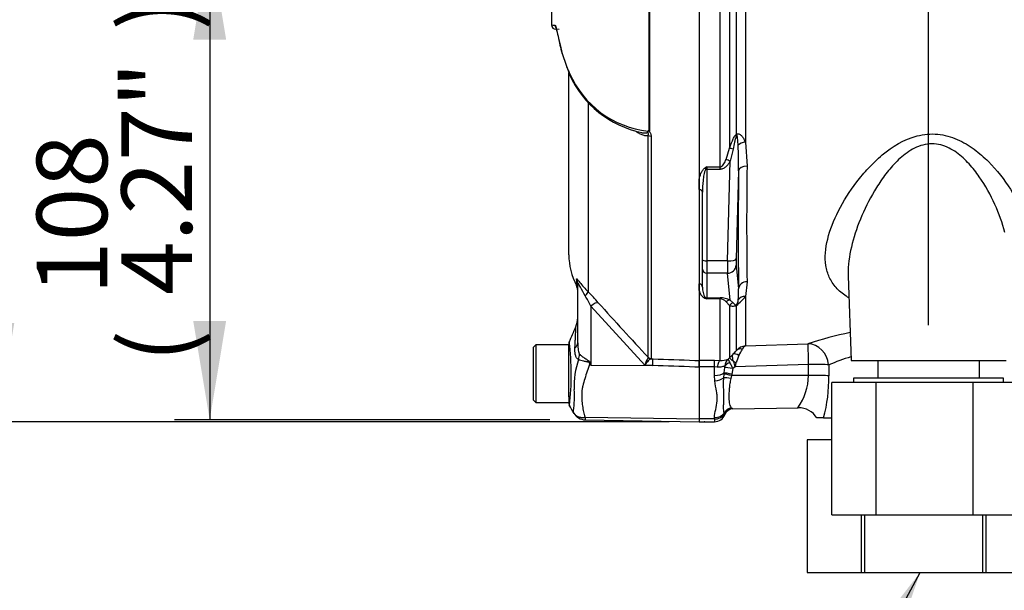
# Paper-space layout 'Sheet1' of a CAD drawing. Units: millimetres. Extents: x -5 to 594, y -3 to 420.
# Drawn here: x 285 to 330, y 159 to 185 of the extents above; entities that cross this region are included whole.
import ezdxf
from ezdxf.enums import TextEntityAlignment as Align
from ezdxf.lldxf.tags import DXFTag

# ---------------------------------------------------------------- set-up
doc = ezdxf.new("R2010")
doc.units = ezdxf.units.MM
for name, color, linetype in [('Default', 7, 'Continuous'), ('II0-55-ADPIMP4-S', 7, 'Continuous'), ('II2-01-STD', 7, 'Continuous'), ('PART5', 7, 'Continuous'), ('TSH-1', 7, 'Continuous')]:
    doc.layers.add(name, color=color, linetype=linetype)
doc.styles.add('SEACAD_Arial', font='arial.ttf')
tags = doc.linetypes.add('HIDDEN2', pattern=[4.7625, 3.175, -1.5875]).pattern_tags.tags
tags[6:7] = [DXFTag(74, 4), DXFTag(75, 0), DXFTag(340, '0'), DXFTag(46, 0.0), DXFTag(50, 0.0), DXFTag(44, 0.0), DXFTag(45, 0.0)]
tags[4:5] = [DXFTag(74, 4), DXFTag(75, 0), DXFTag(340, '0'), DXFTag(46, 0.0), DXFTag(50, 0.0), DXFTag(44, 0.0), DXFTag(45, 0.0)]

# ---------------------------------------------------------------- blocks, each defined once
blk = doc.blocks.new('SE13')
at = {"layer": 'II0-55-ADPIMP4-S', "color": 7, "linetype": 'Continuous'}
for p, q in [((323.852, 169.709), (323.852, 168.909)), ((328.464, 168.909), (328.464, 169.709)), ((323.786, 168.709), (321.775, 168.709)), ((321.775, 162.709), (321.775, 168.709)), ((329.558, 168.909), (322.758, 168.909)), ((322.758, 168.909), (322.758, 168.709)), ((328.169, 168.709), (323.786, 168.709)), ((323.786, 162.709), (323.786, 168.709)), ((328.169, 162.709), (328.169, 168.709)), ((330.541, 168.709), (328.169, 168.709)), ((329.558, 168.709), (329.558, 168.909)), ((321.775, 166.109), (320.661, 166.109)), ((320.661, 166.109), (320.661, 160.109)), ((321.775, 166.309), (321.758, 166.309)), ((321.758, 166.309), (321.758, 166.109)), ((321.775, 162.709), (323.786, 162.709)), ((323.122, 160.109), (323.122, 162.709)), ((323.247, 162.709), (323.247, 160.109)), ((323.786, 162.709), (328.169, 162.709)), ((328.169, 162.709), (330.541, 162.709)), ((328.612, 160.109), (328.612, 162.709)), ((328.744, 162.709), (328.744, 160.109)), ((320.661, 160.109), (323.122, 160.109)), ((323.122, 160.109), (323.247, 160.109)), ((323.247, 160.109), (328.612, 160.109)), ((328.612, 160.109), (328.744, 160.109)), ((328.744, 160.109), (331.648, 160.109))]:
    blk.add_line(p, q, dxfattribs=at)
at = {"layer": 'II2-01-STD', "color": 7, "linetype": 'Continuous'}
for p, q in [((317.134, 186.669), (317.134, 179.313)), ((317.452, 179.958), (317.452, 186.659)), ((317.855, 186.673), (317.855, 179.591)), ((316.709, 178.471), (316.709, 186.143)), ((317.855, 179.591), (317.934, 178.503)), ((316.982, 178.808), (317.134, 179.313)), ((317.297, 179.275), (317.163, 178.727)), ((316.108, 178.471), (316.709, 178.471)), ((316.108, 178.471), (316.108, 178.361)), ((316.709, 178.361), (316.709, 178.471)), ((317.041, 174.218), (317.163, 178.727)), ((316.709, 178.361), (316.108, 178.361)), ((316.108, 178.361), (316.108, 174.218)), ((317.549, 178.298), (317.44, 174.307)), ((315.758, 177.444), (315.758, 177.903)), ((315.908, 174.27), (315.908, 177.33)), ((315.908, 173.845), (315.908, 174.27)), ((317.041, 174.218), (316.108, 174.218)), ((316.108, 174.218), (316.108, 173.652)), ((317.44, 174.024), (317.549, 172.954)), ((315.908, 173.025), (315.908, 173.845)), ((317.041, 173.652), (316.108, 173.652)), ((316.108, 173.652), (316.108, 172.542)), ((317.163, 172.444), (317.041, 173.652)), ((322.512, 173.543), (322.646, 169.709)), ((315.758, 172.867), (315.758, 173.182)), ((317.934, 173.273), (317.855, 172.603)), ((316.108, 172.542), (316.709, 172.542)), ((316.108, 172.542), (316.108, 172.494)), ((316.709, 172.494), (316.108, 172.494)), ((316.709, 172.542), (316.709, 172.494)), ((316.709, 169.708), (316.709, 172.494)), ((317.134, 172.194), (316.982, 172.363)), ((317.163, 172.444), (317.297, 172.316)), ((317.855, 172.603), (317.855, 170.367)), ((317.134, 172.194), (317.134, 169.822)), ((317.452, 170.163), (317.452, 172.203)), ((317.855, 170.367), (320.691, 170.461)), ((317.134, 169.822), (317.296, 169.986)), ((315.758, 169.713), (316.458, 169.713)), ((315.758, 169.411), (315.758, 169.705)), ((316.458, 169.713), (316.709, 169.708)), ((316.458, 169.411), (316.458, 169.713)), ((317.071, 169.766), (317.134, 169.822)), ((322.646, 169.709), (329.67, 169.709)), ((316.458, 169.411), (315.758, 169.411)), ((316.458, 169.029), (316.458, 169.411)), ((316.584, 169.401), (316.458, 169.411)), ((316.876, 168.922), (316.89, 169.092)), ((316.89, 169.092), (316.896, 169.147)), ((316.896, 169.147), (316.923, 169.383)), ((317.24, 169.081), (317.228, 169.025)), ((317.288, 169.343), (317.24, 169.081)), ((317.386, 169.413), (317.288, 169.343)), ((320.708, 169.523), (317.386, 169.413)), ((321.63, 169.505), (321.638, 169.011)), ((316.47, 168.782), (316.458, 169.029)), ((317.228, 169.025), (317.193, 168.89)), ((320.715, 169.028), (317.228, 169.025)), ((316.907, 167.283), (316.892, 167.321)), ((317.232, 167.553), (317.259, 167.536)), ((317.293, 167.514), (320.251, 167.566)), ((316.458, 167.057), (315.758, 167.057)), ((315.758, 166.933), (316.458, 166.933)), ((316.458, 167.057), (316.458, 167.122)), ((316.458, 167.057), (316.458, 166.933)), ((321.402, 167.109), (321.095, 167.109)), ((321.402, 167.109), (321.775, 167.109))]:
    blk.add_line(p, q, dxfattribs=at)
for centre, radius, start, end in [((302.403, 178.573), 15.148, 358.9571, 3.3409), ((319.533, 172.651), 6.753, 120.478, 121.3368), ((319.89, 176.898), 4.096, 157.4183, 159.0569), ((484.057, 175.888), 166.144, 179.09811, 180.90189), ((316.265, 172.988), 0.522, 193.4135, 242.0778), ((314.743, 172.832), 2.808, 352.2083, 2.5083), ((318.491, 178.907), 6.842, 248.838, 249.6159), ((315.864, 172.337), 0.29, 32.707, 46.2178), ((316.716, 171.474), 1.068, 65.2718, 90.3769), ((316.695, 172.116), 0.378, 40.6851, 87.8326), ((315.866, 174.203), 2.553, 308.4132, 321.1985), ((317.095, 172.457), 0.431, 329.1715, 359.2169), ((326.797, 151.548), 19.874, 102.1991, 107.8951), ((314.518, 172.586), 3.805, 316.8999, 320.4474), ((317.928, 169.723), 0.648, 96.4346, 137.2783), ((311.746, 173.18), 6.666, 330.8215, 333.6568), ((317.976, 170.119), 0.276, 115.9845, 158.1215), ((316.761, 170.538), 0.832, 266.4069, 291.8862), ((317.368, 169.437), 0.444, 132.0021, 178.0531), ((317.947, 170.13), 0.948, 202.5566, 213.6107), ((315.272, 168.501), 2.185, 22.6653, 30.3584), ((316.064, 169.172), 1.344, 10.3184, 20.956), ((314.854, 170.297), 2.681, 340.7557, 345.0093), ((318.923, 169.237), 1.524, 152.9307, 166.0882), ((326.686, 157.249), 13.259, 107.7965, 112.4161), ((316.441, 169.43), 0.485, 354.4456, 2.5816), ((318.114, 169.068), 2.601, 324.7335, 359.1323), ((314.577, 168.922), 7.061, 345.1167, 0.7189), ((317.284, 167.128), 0.408, 93.5554, 157.4562), ((317.3, 167.114), 0.4, 91.0164, 159.3319), ((316.883, 166.906), 0.733, 56.0675, 59.1827), ((320.28, 166.602), 0.957, 31.4531, 91.8147), ((316.475, 167.581), 0.525, 268.136, 325.3642), ((316.458, 167.433), 0.5, 270, 339.3035), ((316.734, 167.154), 0.218, 28.0806, 37.0753), ((316.898, 167.289), 0.0102, 328.9051, 337.4978)]:
    blk.add_arc(centre, radius, start, end, dxfattribs=at)
for centre, major_axis, ratio, start_param, end_param in [((317.735, 179.825), (-0.242, 0.319), 0.502881, 0.807811, 0.960217), ((317.869, 179.395), (-0.396, -0.058), 0.492547, 4.675877, 5.687129), ((317.416, 179.173), (-0.377, 0.133), 0.151263, -1.196408, -0.670987), ((317.163, 178.623), (-0.348, 0.197), 0.227, 4.840402, 5.384438), ((317.948, 178.283), (-0.4, 0.005), 0.551174, 4.754229, 6.238818), ((316.021, 178.312), (-0.106, 0.17), 0.319671, 4.811495, 5.184571), ((316.108, 178.413), (-0.2, 0), 0.258819, 1.351911, 1.570796), ((318.518, 188.699), (-0.7, -18.87), 0.037007, -0.985615, -0.582433), ((315.708, 177.33), (0.2, 0), 0.587242, 0, 1.318116), ((316.108, 174.27), (-0.2, 0), 0.258819, 0, 1.570796), ((317.059, 174.425), (-0.015, -0.8), 0.018523, -1.308654, -0.261456), ((317.041, 174.321), (0.4, -0.011), 0.25873, 4.719408, 6.244864), ((317.041, 174.039), (0.398, 0.04), 0.965594, 4.614938, 6.140394), ((317.459, 174.41), (-0.015, -0.4), 0.037007, -1.307624, -0.260426), ((316.108, 173.845), (-0.2, 0), 0.965926, 0, 1.570796), ((315.708, 173.025), (0.2, 0), 0.809412, 0, 1.318116), ((317.948, 172.94), (-0.4, -0.008), 0.834325, 4.731415, 6.216005), ((316.021, 172.358), (0.074, 0.186), 0.502727, 0.29659, 0.669666), ((316.108, 172.735), (-0.2, 0), 0.965926, 1.351911, 1.570796), ((317.163, 172.058), (0.171, 0.362), 0.847175, 0.508801, 1.052837), ((317.416, 171.948), (0.167, 0.364), 0.931999, 0.778794, 1.304215), ((317.735, 171.953), (-0.236, 0.323), 0.522098, 0.246434, 0.39884), ((317.869, 172.255), (-0.388, 0.099), 0.861179, 4.963697, 5.974949), ((320.725, 169.471), (-0.033, 0.999), 0.015732, 0.132067, 1.517894), ((320.725, 169.471), (0.306, -0.952), 0.8986, 1.325105, 2.836814), ((317.579, 169.705), (-0.294, 0.271), 0.429268, 5.129491, 6.196656), ((317.735, 169.882), (-0.312, 0.251), 0.772305, 5.308024, 6.148485), ((316.709, 169.213), (0.02, 0.5), 0.286638, 0.141416, 1.195159), ((317.298, 169.394), (-0.398, -0.04), 0.587547, 5.014464, 5.867024), ((317.487, 169.47), (-0.355, 0.352), 0.024934, -1.051288, -0.077289), ((317.453, 169.507), (-0.362, 0.171), 0.208997, -1.446744, -1.091654), ((320.725, 169.471), (1, 0.014), 0.052571, 0.440269, 1.587525), ((316.458, 169.256), (0.5, 0), 0.454497, 4.712389, 5.781892), ((317.235, 169.004), (-0.39, 0.089), 0.047146, 4.741062, 5.808408), ((317.247, 169.06), (-0.39, 0.088), 0.047229, 4.740924, 5.840314), ((317.295, 169.322), (-0.396, 0.058), 0.049279, 4.737209, 5.942771), ((316.47, 169.031), (0.497, 0.059), 0.495503, 4.654048, 5.606747), ((317.2, 168.836), (-0.394, 0.07), 0.131778, 4.753406, 5.702559), ((320.732, 168.976), (-1, -0.014), 0.052574, 3.578411, 4.729109), ((316.458, 167.518), (0.5, 0), 0.7904, 4.712389, 5.762209), ((317.239, 167.164), (0.267, 0.298), 0.948014, 0.775763, 1.861193)]:
    blk.add_ellipse(centre, major_axis=major_axis, ratio=ratio, start_param=start_param, end_param=end_param, dxfattribs=at)
for points, knots in [([(317.134, 179.313), (317.174, 179.427), (317.217, 179.54), (317.29, 179.708), (317.316, 179.764), (317.361, 179.844), (317.376, 179.87), (317.411, 179.919), (317.43, 179.941), (317.452, 179.958)], [0, 0, 0, 0, 0.5, 0.5, 0.75, 0.75, 0.875, 0.875, 1, 1, 1, 1]), ([(317.465, 179.908), (317.456, 179.898), (317.45, 179.885), (317.439, 179.86), (317.434, 179.847), (317.42, 179.808), (317.412, 179.782), (317.389, 179.702), (317.376, 179.648), (317.339, 179.488), (317.318, 179.382), (317.297, 179.275)], [0, 0, 0, 0, 0.0625, 0.0625, 0.125, 0.125, 0.25, 0.25, 0.5, 0.5, 1, 1, 1, 1]), ([(317.452, 179.958), (317.473, 179.97), (317.497, 179.975), (317.544, 179.973), (317.567, 179.966), (317.608, 179.944), (317.628, 179.929), (317.665, 179.896), (317.682, 179.878), (317.73, 179.82), (317.758, 179.777), (317.81, 179.687), (317.833, 179.64), (317.855, 179.591)], [0, 0, 0, 0, 0.125, 0.125, 0.25, 0.25, 0.375, 0.375, 0.5, 0.5, 0.75, 0.75, 1, 1, 1, 1]), ([(317.526, 179.456), (317.521, 179.535), (317.516, 179.615), (317.505, 179.732), (317.501, 179.771), (317.493, 179.829), (317.491, 179.849), (317.485, 179.877), (317.483, 179.886), (317.477, 179.903), (317.471, 179.916), (317.465, 179.908)], [0, 0, 0, 0, 0.5, 0.5, 0.75, 0.75, 0.875, 0.875, 0.9375, 0.9375, 1, 1, 1, 1]), ([(322.543, 172.544), (322.503, 172.567), (322.465, 172.591), (322.247, 172.731), (322.091, 172.864), (321.836, 173.151), (321.735, 173.306), (321.583, 173.641), (321.532, 173.819), (321.447, 174.376), (321.482, 174.784), (321.687, 175.619), (321.855, 176.047), (322.3, 176.92), (322.579, 177.364), (323.068, 178.003), (323.244, 178.213), (323.627, 178.622), (323.835, 178.823), (324.51, 179.386), (325.031, 179.717), (325.94, 179.952), (326.257, 179.979), (326.879, 179.92), (327.18, 179.834), (327.732, 179.593), (327.987, 179.439), (328.456, 179.095), (328.668, 178.908), (329.258, 178.319), (329.589, 177.89), (330.137, 177.029), (330.357, 176.589), (330.513, 176.163)], [0.3372345, 0.3372345, 0.3372345, 0.3372345, 0.34375, 0.34375, 0.375, 0.375, 0.40625, 0.40625, 0.4375, 0.4375, 0.5, 0.5, 0.5625, 0.5625, 0.625, 0.625, 0.65625, 0.65625, 0.6875, 0.6875, 0.75, 0.75, 0.78125, 0.78125, 0.8125, 0.8125, 0.84375, 0.84375, 0.875, 0.875, 0.9375, 0.9375, 1, 1, 1, 1]), ([(329.617, 175.504), (329.506, 175.921), (329.352, 176.349), (328.967, 177.196), (328.735, 177.62), (328.314, 178.224), (328.161, 178.42), (327.821, 178.792), (327.632, 178.97), (327.21, 179.272), (326.969, 179.4), (326.578, 179.499), (326.441, 179.517), (326.167, 179.516), (326.032, 179.497), (325.632, 179.393), (325.395, 179.265), (324.964, 178.96), (324.769, 178.78), (324.416, 178.403), (324.255, 178.203), (323.961, 177.797), (323.827, 177.59), (323.453, 176.963), (323.243, 176.534), (322.892, 175.678), (322.755, 175.256), (322.562, 174.426), (322.507, 174.016), (322.511, 173.594), (322.512, 173.563), (322.513, 173.532)], [0, 0, 0, 0, 0.0625, 0.0625, 0.125, 0.125, 0.15625, 0.15625, 0.1875, 0.1875, 0.21875, 0.21875, 0.234375, 0.234375, 0.25, 0.25, 0.28125, 0.28125, 0.3125, 0.3125, 0.34375, 0.34375, 0.375, 0.375, 0.4375, 0.4375, 0.5, 0.5, 0.5625, 0.5625, 0.5675036, 0.5675036, 0.5675036, 0.5675036]), ([(316.709, 178.471), (316.73, 178.471), (316.749, 178.476), (316.785, 178.493), (316.801, 178.505), (316.843, 178.543), (316.866, 178.574), (316.906, 178.637), (316.924, 178.67), (316.955, 178.738), (316.969, 178.773), (316.982, 178.808)], [0, 0, 0, 0, 0.125, 0.125, 0.25, 0.25, 0.5, 0.5, 0.75, 0.75, 1, 1, 1, 1]), ([(317.163, 178.727), (317.139, 178.683), (317.111, 178.64), (317.052, 178.559), (317.019, 178.521), (316.946, 178.451), (316.904, 178.42), (316.835, 178.386), (316.811, 178.377), (316.761, 178.364), (316.736, 178.361), (316.709, 178.361)], [0, 0, 0, 0, 0.25, 0.25, 0.5, 0.5, 0.75, 0.75, 0.875, 0.875, 1, 1, 1, 1]), ([(315.758, 177.903), (315.779, 177.995), (315.806, 178.088), (315.864, 178.222), (315.886, 178.265), (315.928, 178.328), (315.943, 178.349), (315.978, 178.387), (315.997, 178.404), (316.021, 178.419)], [0, 0, 0, 0, 0.5, 0.5, 0.75, 0.75, 0.875, 0.875, 1, 1, 1, 1]), ([(316.064, 178.362), (316.05, 178.344), (316.041, 178.324), (316.024, 178.283), (316.016, 178.262), (315.997, 178.198), (315.986, 178.155), (315.959, 178.026), (315.947, 177.939), (315.917, 177.678), (315.908, 177.504), (315.908, 177.33)], [0, 0, 0, 0, 0.0625, 0.0625, 0.125, 0.125, 0.25, 0.25, 0.5, 0.5, 1, 1, 1, 1]), ([(315.908, 173.025), (315.908, 172.941), (315.917, 172.859), (315.947, 172.738), (315.959, 172.698), (315.986, 172.64), (315.997, 172.62), (316.016, 172.592), (316.024, 172.582), (316.041, 172.564), (316.051, 172.555), (316.064, 172.547)], [0, 0, 0, 0, 0.5, 0.5, 0.75, 0.75, 0.875, 0.875, 0.9375, 0.9375, 1, 1, 1, 1]), ([(317.297, 172.316), (317.318, 172.293), (317.339, 172.272), (317.376, 172.245), (317.389, 172.238), (317.412, 172.23), (317.42, 172.228), (317.434, 172.227), (317.439, 172.227), (317.45, 172.23), (317.457, 172.231), (317.465, 172.236)], [0, 0, 0, 0, 0.5, 0.5, 0.75, 0.75, 0.875, 0.875, 0.9375, 0.9375, 1, 1, 1, 1]), ([(317.452, 172.203), (317.43, 172.187), (317.411, 172.177), (317.376, 172.164), (317.36, 172.16), (317.316, 172.153), (317.29, 172.153), (317.217, 172.161), (317.174, 172.176), (317.134, 172.194)], [0, 0, 0, 0, 0.125, 0.125, 0.25, 0.25, 0.5, 0.5, 1, 1, 1, 1]), ([(317.318, 169.653), (317.307, 169.691), (317.298, 169.728), (317.283, 169.795), (317.278, 169.827), (317.273, 169.884), (317.273, 169.909), (317.28, 169.953), (317.286, 169.971), (317.296, 169.986)], [0, 0, 0, 0, 0.25, 0.25, 0.5, 0.5, 0.75, 0.75, 1, 1, 1, 1]), ([(316.925, 169.452), (316.911, 169.452), (316.894, 169.446), (316.849, 169.431), (316.822, 169.422), (316.762, 169.406), (316.729, 169.399), (316.658, 169.394), (316.622, 169.395), (316.584, 169.401)], [0, 0, 0, 0, 0.25, 0.25, 0.5, 0.5, 0.75, 0.75, 1, 1, 1, 1]), ([(316.458, 167.122), (316.458, 167.237), (316.482, 167.357), (316.537, 167.609), (316.569, 167.741), (316.583, 167.949), (316.583, 168.02), (316.571, 168.165), (316.56, 168.239), (316.521, 168.465), (316.488, 168.62), (316.47, 168.782)], [0, 0, 0, 0, 0.25, 0.25, 0.5, 0.5, 0.625, 0.625, 0.75, 0.75, 1, 1, 1, 1]), ([(316.892, 167.321), (316.881, 167.361), (316.875, 167.404), (316.87, 167.495), (316.869, 167.543), (316.871, 167.649), (316.872, 167.705), (316.875, 167.828), (316.876, 167.893), (316.877, 168.098), (316.875, 168.248), (316.871, 168.49), (316.87, 168.574), (316.87, 168.746), (316.871, 168.833), (316.876, 168.922)], [0, 0, 0, 0, 0.125, 0.125, 0.25, 0.25, 0.375, 0.375, 0.5, 0.5, 0.75, 0.75, 0.875, 0.875, 1, 1, 1, 1]), ([(317.193, 168.89), (317.175, 168.811), (317.162, 168.733), (317.139, 168.579), (317.13, 168.503), (317.109, 168.282), (317.103, 168.148), (317.109, 167.907), (317.119, 167.807), (317.149, 167.685), (317.161, 167.651), (317.19, 167.593), (317.208, 167.571), (317.232, 167.553)], [0, 0, 0, 0, 0.125, 0.125, 0.25, 0.25, 0.5, 0.5, 0.75, 0.75, 0.875, 0.875, 1, 1, 1, 1])]:
    blk.add_open_spline(points, degree=3, knots=knots, dxfattribs=at)
blk.add_open_spline([(320.715, 169.028), (320.711, 169.275), (320.708, 169.523)], degree=2, dxfattribs=at)
at = {"layer": 'PART5', "color": 7, "linetype": 'Continuous'}
for p, q in [((313.501, 180.117), (313.501, 186.091)), ((313.509, 186.091), (313.509, 180.11)), ((315.758, 186.082), (315.758, 169.705)), ((309.42, 184.698), (309.263, 184.701)), ((309.543, 183.655), (309.747, 183.035)), ((309.759, 182.984), (309.902, 182.647)), ((309.858, 174.495), (309.858, 182.737)), ((310.737, 181.371), (310.737, 172.806)), ((313.449, 169.855), (313.449, 179.894)), ((313.584, 179.867), (313.584, 169.797)), ((310.201, 173.39), (310.201, 173.102)), ((310.258, 170.503), (310.258, 173.163)), ((313.299, 169.486), (310.847, 172.165)), ((310.847, 172.165), (310.847, 169.492)), ((309.858, 168.424), (309.858, 170.466)), ((308.358, 170.409), (308.258, 170.309)), ((308.258, 167.909), (308.258, 170.309)), ((308.358, 170.409), (308.358, 167.809)), ((309.858, 170.409), (308.358, 170.409)), ((310.831, 169.576), (310.847, 169.492)), ((313.447, 169.838), (313.449, 169.855)), ((313.584, 169.797), (313.572, 169.783)), ((313.572, 169.783), (313.67, 169.779)), ((315.758, 169.705), (315.758, 169.404)), ((310.847, 169.492), (313.661, 169.473)), ((313.661, 169.473), (313.299, 169.486)), ((315.758, 169.404), (315.758, 167.065)), ((309.858, 168.058), (309.858, 168.424)), ((308.258, 167.909), (308.358, 167.809)), ((308.358, 167.809), (309.858, 167.809)), ((309.858, 168.058), (309.858, 167.763)), ((310.592, 167.019), (315.758, 166.929)), ((310.597, 167.137), (315.758, 167.065)), ((315.758, 167.065), (315.758, 166.929))]:
    blk.add_line(p, q, dxfattribs=at)
at = {"layer": 'PART5', "color": 7, "linetype": 'HIDDEN2'}
blk.add_circle((316.003, 166.929), 0.0123, dxfattribs=at)
at = {"layer": 'PART5', "color": 7, "linetype": 'Continuous'}
for centre, radius, start, end in [((309.281, 188.789), 3.895, 266.8461, 269.1582), ((309.267, 184.901), 0.2, 180.2743, 268.8955), ((314.554, 184.946), 5.173, 201.6816, 205.6456), ((313.929, 184.467), 4.405, 203.5426, 263.6133), ((314.077, 184.525), 4.588, 204.1692, 258.5665), ((313.317, 180.228), 0.185, 311.3583, 318.5834), ((313.854, 180.479), 0.505, 225.7047, 226.9174), ((312.858, 174.495), 3, 180, 207.6604), ((309.758, 172.87), 0.5, 0, 27.6604), ((302.077, 164.222), 12.194, 41.6215, 44.7505), ((304.817, 169.261), 6.693, 25.7113, 30.248), ((419.26, 268.99), 144.995, 221.81357, 223.13453), ((309.258, 171.637), 1, 336.1248, 359.9987), ((144.152, 242.978), 180.86, 336.38954, 336.62958), ((310.058, 170.467), 0.2, 145.5658, 180.0009), ((297.722, 169.057), 12.244, 353.4589, 6.9901), ((313.471, 168.586), 3.378, 159.9531, 183.2474), ((337.116, 185.899), 30.971, 211.8323, 211.9883), ((314.874, 169.032), 1.639, 150.5089, 163.8952), ((305.386, 168.069), 4.724, 352.122, 3.9537), ((310.058, 167.763), 0.2, 179.9959, 209.9273), ((20.508, -2.09), 335.492, 30.32638, 30.40089), ((310.602, 167.613), 0.594, 209.6391, 269.1971), ((311.199, 167.064), 0.606, 173.0793, 184.23)]:
    blk.add_arc(centre, radius, start, end, dxfattribs=at)
for centre, major_axis, ratio, start_param, end_param in [((309.423, 184.898), (0.003, 0.2), 0.99892, 1.605778, 2.206783), ((309.939, 183.056), (0.186, 0.073), 0.704524, 2.771584, 3.142004), ((309.939, 183.056), (0.186, 0.073), 0.704524, 2.771584, 3.14615), ((310.08, 182.733), (0.181, 0.086), 0.693119, 2.708443, 3.111591), ((310.08, 182.733), (0.181, 0.086), 0.693119, 3.111591, 3.14766), ((313.591, 179.96), (-0.2, 0), 0.462752, 0.785398, 1.535042), ((309.758, 173.163), (-0.5, 0), 0.98153, 3.141593, 3.624359), ((310.383, 172.462), (0.354, 0.353), 0.075679, -0.992408, -0.162853), ((310.839, 171.976), (0.373, 0.333), 0.28094, 0.161124, 1.302937), ((309.258, 170.503), (-1, 0), 0.499545, 2.635149, 3.141593), ((309.483, 169.802), (0.621, 0.784), 0.759677, 5.190842, 5.467118), ((310.785, 169.198), (0.885, 0.466), 0.320893, 1.352757, 1.383837), ((313.58, 169.981), (0.101, -0.172), 0.968548, 4.993824, 5.700688), ((313.591, 169.995), (-0.2, 0), 0.989788, 0.785398, 1.535042), ((313.652, 169.284), (0.018, 0.5), 0.004338, -1.18238, -0.137312)]:
    blk.add_ellipse(centre, major_axis=major_axis, ratio=ratio, start_param=start_param, end_param=end_param, dxfattribs=at)
blk.add_open_spline([(309.064, 185.869), (309.064, 185.51), (309.065, 185.187), (309.067, 184.9)], degree=3, dxfattribs=at)
for points, knots in [([(309.224, 184.894), (309.237, 184.894), (309.252, 184.866), (309.278, 184.785), (309.287, 184.751), (309.306, 184.67), (309.317, 184.623), (309.351, 184.462), (309.379, 184.332), (309.431, 184.103), (309.451, 184.021), (309.494, 183.846), (309.518, 183.753), (309.543, 183.655)], [0, 0, 0, 0, 0.25, 0.25, 0.375, 0.375, 0.5, 0.5, 0.75, 0.75, 0.875, 0.875, 1, 1, 1, 1]), ([(309.268, 184.783), (309.268, 184.783), (309.268, 184.783), (309.275, 184.765), (309.297, 184.691), (309.331, 184.541), (309.381, 184.304), (309.452, 183.99), (309.515, 183.729), (309.556, 183.584), (309.558, 183.575)], [0.1564728, 0.1564728, 0.1564728, 0.1564728, 0.1565299, 0.2355908, 0.349658, 0.4946038, 0.6532308, 0.8205207, 0.9909435, 1, 1, 1, 1]), ([(313.449, 179.894), (313.427, 179.885), (313.404, 179.881), (313.354, 179.878), (313.329, 179.88), (313.25, 179.893), (313.197, 179.911), (313.089, 179.957), (313.036, 179.985), (312.93, 180.049), (312.878, 180.085), (312.825, 180.123)], [0, 0, 0, 0, 0.125, 0.125, 0.25, 0.25, 0.5, 0.5, 0.75, 0.75, 1, 1, 1, 1]), ([(313.167, 180.021), (313.174, 180.019), (313.181, 180.018), (313.222, 180.011), (313.256, 180.007), (313.305, 180.006), (313.322, 180.007), (313.354, 180.011), (313.37, 180.014), (313.399, 180.025), (313.413, 180.032), (313.434, 180.055), (313.44, 180.071), (313.439, 180.089)], [0.5996947, 0.5996947, 0.5996947, 0.5996947, 0.625, 0.625, 0.75, 0.75, 0.8125, 0.8125, 0.875, 0.875, 0.9375, 0.9375, 1, 1, 1, 1]), ([(313.449, 179.894), (313.455, 179.91), (313.458, 179.927), (313.461, 179.961), (313.46, 179.979), (313.456, 180.013), (313.453, 180.03), (313.455, 180.056), (313.455, 180.066), (313.456, 180.085), (313.456, 180.095), (313.456, 180.106)], [0, 0, 0, 0, 0.25, 0.25, 0.5, 0.5, 0.75, 0.75, 0.875, 0.875, 1, 1, 1, 1]), ([(313.456, 180.106), (313.461, 180.112), (313.468, 180.116), (313.48, 180.119), (313.485, 180.12), (313.493, 180.121), (313.498, 180.12), (313.501, 180.117)], [0, 0, 0, 0, 0.5, 0.5, 0.75, 0.75, 1, 1, 1, 1]), ([(313.509, 180.11), (313.502, 180.101), (313.488, 180.092), (313.499, 180.071), (313.509, 180.063), (313.531, 180.036), (313.544, 180.017), (313.574, 179.956), (313.584, 179.912), (313.584, 179.867)], [0, 0, 0, 0, 0.125, 0.125, 0.25, 0.25, 0.5, 0.5, 1, 1, 1, 1]), ([(310.201, 173.39), (310.201, 173.4), (310.203, 173.406), (310.211, 173.407), (310.215, 173.405), (310.224, 173.399), (310.229, 173.394), (310.248, 173.375), (310.265, 173.356), (310.304, 173.306), (310.328, 173.276), (310.404, 173.179), (310.465, 173.104), (310.593, 172.955), (310.663, 172.88), (310.737, 172.806)], [0, 0, 0, 0, 0.125, 0.125, 0.1875, 0.1875, 0.25, 0.25, 0.375, 0.375, 0.5, 0.5, 0.75, 0.75, 1, 1, 1, 1]), ([(310.599, 172.633), (310.522, 172.763), (310.448, 172.9), (310.364, 173.061), (310.348, 173.092), (310.316, 173.15), (310.301, 173.177), (310.277, 173.207), (310.268, 173.21), (310.259, 173.196), (310.258, 173.181), (310.258, 173.163)], [0, 0, 0, 0, 0.5, 0.5, 0.625, 0.625, 0.75, 0.75, 0.875, 0.875, 1, 1, 1, 1]), ([(310.132, 170.261), (310.137, 170.334), (310.141, 170.405), (310.147, 170.539), (310.15, 170.603), (310.156, 170.723), (310.158, 170.779), (310.163, 170.884), (310.164, 170.932), (310.168, 171.018), (310.169, 171.056), (310.171, 171.122), (310.172, 171.15), (310.175, 171.217), (310.175, 171.239), (310.175, 171.239), (310.175, 171.239), (310.175, 171.239)], [0, 0, 0, 0, 0.0625, 0.0625, 0.125, 0.125, 0.1875, 0.1875, 0.25, 0.25, 0.3125, 0.3125, 0.375, 0.375, 0.5, 0.5, 0.5084984, 0.5084984, 0.5084984, 0.5084984]), ([(310.258, 170.503), (310.258, 170.413), (310.261, 170.323), (310.278, 170.191), (310.285, 170.147), (310.3, 170.084), (310.306, 170.064), (310.322, 170.026), (310.331, 170.008), (310.342, 169.996)], [0, 0, 0, 0, 0.5, 0.5, 0.75, 0.75, 0.875, 0.875, 1, 1, 1, 1]), ([(310.298, 169.744), (310.281, 169.752), (310.265, 169.763), (310.236, 169.79), (310.222, 169.806), (310.199, 169.841), (310.188, 169.861), (310.17, 169.903), (310.163, 169.926), (310.143, 169.997), (310.136, 170.047), (310.129, 170.152), (310.129, 170.206), (310.132, 170.261)], [0, 0, 0, 0, 0.125, 0.125, 0.25, 0.25, 0.375, 0.375, 0.5, 0.5, 0.75, 0.75, 1, 1, 1, 1]), ([(310.342, 169.996), (310.372, 169.964), (310.408, 169.933), (310.469, 169.885), (310.491, 169.87), (310.536, 169.838), (310.56, 169.822), (310.607, 169.791), (310.632, 169.776), (310.681, 169.744), (310.706, 169.728), (310.754, 169.693), (310.776, 169.675), (310.804, 169.641), (310.812, 169.629), (310.824, 169.603), (310.828, 169.59), (310.831, 169.576)], [0, 0, 0, 0, 0.25, 0.25, 0.375, 0.375, 0.5, 0.5, 0.625, 0.625, 0.75, 0.75, 0.875, 0.875, 0.9375, 0.9375, 1, 1, 1, 1]), ([(310.803, 169.564), (310.802, 169.576), (310.798, 169.589), (310.781, 169.609), (310.769, 169.617), (310.745, 169.627), (310.732, 169.631), (310.706, 169.638), (310.693, 169.641), (310.628, 169.653), (310.579, 169.661), (310.484, 169.68), (310.44, 169.69), (310.362, 169.715), (310.327, 169.729), (310.298, 169.744)], [0, 0, 0, 0, 0.0625, 0.0625, 0.125, 0.125, 0.1875, 0.1875, 0.25, 0.25, 0.5, 0.5, 0.75, 0.75, 1, 1, 1, 1]), ([(310.803, 169.564), (310.765, 169.447), (310.727, 169.331), (310.652, 169.104), (310.615, 168.992), (310.546, 168.771), (310.514, 168.663), (310.476, 168.503), (310.465, 168.45), (310.453, 168.371), (310.45, 168.344), (310.446, 168.292), (310.445, 168.266), (310.442, 168.187), (310.441, 168.136), (310.442, 168.034), (310.443, 167.983), (310.451, 167.834), (310.462, 167.739), (310.489, 167.555), (310.506, 167.466), (310.533, 167.339), (310.542, 167.297), (310.556, 167.236), (310.563, 167.216), (310.578, 167.176), (310.587, 167.157), (310.597, 167.137)], [0, 0, 0, 0, 0.125, 0.125, 0.25, 0.25, 0.375, 0.375, 0.4375, 0.4375, 0.46875, 0.46875, 0.5, 0.5, 0.5625, 0.5625, 0.625, 0.625, 0.75, 0.75, 0.875, 0.875, 0.9375, 0.9375, 0.96875, 0.96875, 1, 1, 1, 1]), ([(313.572, 169.783), (313.558, 169.777), (313.54, 169.765), (313.5, 169.73), (313.478, 169.708), (313.43, 169.656), (313.405, 169.625), (313.366, 169.576), (313.353, 169.559), (313.326, 169.524), (313.313, 169.505), (313.299, 169.486)], [0, 0, 0, 0, 0.25, 0.25, 0.5, 0.5, 0.75, 0.75, 0.875, 0.875, 1, 1, 1, 1]), ([(313.67, 169.779), (314.299, 169.757), (314.929, 169.734), (315.558, 169.712), (315.625, 169.71), (315.691, 169.707), (315.758, 169.705)], [0, 0, 0, 0, 0.904208, 0.904208, 0.904208, 1, 1, 1, 1]), ([(315.758, 169.404), (315.691, 169.406), (315.625, 169.408), (315.558, 169.41), (314.926, 169.431), (314.293, 169.452), (313.661, 169.473)], [0, 0, 0, 0, 0.095375, 0.095375, 0.095375, 1, 1, 1, 1]), ([(310.086, 167.32), (310.077, 167.338), (310.069, 167.357), (310.063, 167.383), (310.062, 167.392), (310.061, 167.404), (310.062, 167.408), (310.063, 167.415), (310.064, 167.419), (310.065, 167.422)], [0, 0, 0, 0, 0.5, 0.5, 0.75, 0.75, 0.875, 0.875, 1, 1, 1, 1]), ([(310.086, 167.32), (310.089, 167.316), (310.094, 167.308), (310.102, 167.296), (310.111, 167.284), (310.121, 167.272), (310.132, 167.26), (310.143, 167.248), (310.156, 167.236), (310.17, 167.225), (310.184, 167.214), (310.2, 167.203), (310.217, 167.192), (310.234, 167.182), (310.253, 167.173), (310.273, 167.164), (310.294, 167.156), (310.317, 167.149), (310.34, 167.142), (310.365, 167.137), (310.39, 167.132), (310.417, 167.129), (310.445, 167.127), (310.473, 167.126), (310.503, 167.127), (310.533, 167.129), (310.565, 167.132), (310.586, 167.135), (310.597, 167.137)], [0, 0, 0, 0, 0.027104, 0.055109, 0.084017, 0.113828, 0.144542, 0.176161, 0.208686, 0.242117, 0.276455, 0.311701, 0.347857, 0.384922, 0.422899, 0.461787, 0.501589, 0.542305, 0.583936, 0.626484, 0.669949, 0.714333, 0.759637, 0.805862, 0.853009, 0.901081, 0.950077, 1, 1, 1, 1])]:
    blk.add_open_spline(points, degree=3, knots=knots, dxfattribs=at)
blk = doc.blocks.new('SEANNOT_GROUP332')
at = {"layer": 'Default', "linetype": 'Continuous'}
blk.add_hatch(color=7, dxfattribs=at).paths.add_polyline_path([(324.303, 155.811), (325.773, 160.109), (322.989, 156.521)])
at = {"layer": 'Default', "color": 7, "linetype": 'Continuous'}
blk.add_lwpolyline([(319.91, 149.243), (325.773, 160.109)], dxfattribs=at)
blk = doc.blocks.new('GDimGGroup15')
at = {"layer": 'Default', "linetype": 'Continuous'}
for points in [[(283.237, 206.008), (284.73, 206.008), (283.983, 210.488)], [(283.237, 171.409), (283.983, 166.929), (284.73, 171.409)]]:
    blk.add_hatch(color=7, dxfattribs=at).paths.add_polyline_path(points)
at = {"layer": 'Default', "color": 7, "linetype": 'Continuous'}
for p, q in [((314.434, 210.488), (282.383, 210.488)), ((283.983, 210.488), (283.983, 166.929)), ((314.403, 166.929), (282.383, 166.929))]:
    blk.add_line(p, q, dxfattribs=at)
at = {"layer": 'Default', "color": 7, "linetype": 'Continuous', "style": 'SEACAD_Arial'}
for s, p in [(')', (279.983, 197.968)), ('8.57"', (279.983, 186.002)), ('218', (276.143, 186.002)), ('(', (279.983, 182.942)), ('ø', (279.983, 177.989))]:
    blk.add_text(s, height=3.2, rotation=90, dxfattribs=at).set_placement(p, align=Align.TOP_LEFT)
blk = doc.blocks.new('GDimGGroup24')
at = {"layer": 'Default', "linetype": 'Continuous'}
for points in [[(292.837, 184.229), (294.33, 184.229), (293.583, 188.709)], [(292.837, 171.499), (293.583, 167.019), (294.33, 171.499)]]:
    blk.add_hatch(color=7, dxfattribs=at).paths.add_polyline_path(points)
at = {"layer": 'Default', "color": 7, "linetype": 'Continuous'}
for p, q in [((308.994, 188.709), (291.983, 188.709)), ((293.583, 188.709), (293.583, 167.019)), ((308.992, 167.019), (291.983, 167.019))]:
    blk.add_line(p, q, dxfattribs=at)
at = {"layer": 'Default', "color": 7, "linetype": 'Continuous', "style": 'SEACAD_Arial'}
for s, p in [(')', (289.583, 184.647)), ('4.27"', (289.583, 172.681)), ('108', (285.743, 172.681)), ('(', (289.583, 169.621))]:
    blk.add_text(s, height=3.2, rotation=90, dxfattribs=at).set_placement(p, align=Align.TOP_LEFT)
blk = doc.blocks.new('GDimGGroup41')
at = {"layer": 'Default', "color": 7, "linetype": 'Continuous'}
blk.add_line((326.158, 171.309), (326.158, 252.645), dxfattribs=at)

psp = doc.layouts.new('Sheet1')

# ---------------------------------------------------------------- block references
at = {"layer": 'Default'}
for name in ['GDimGGroup41', 'GDimGGroup15', 'GDimGGroup24', 'SEANNOT_GROUP332']:
    psp.add_blockref(name, (0, 0), dxfattribs=at)
at = {"layer": 'TSH-1'}
psp.add_blockref('SE13', (0, 0), dxfattribs=at)

doc.saveas('drawing.dxf')
